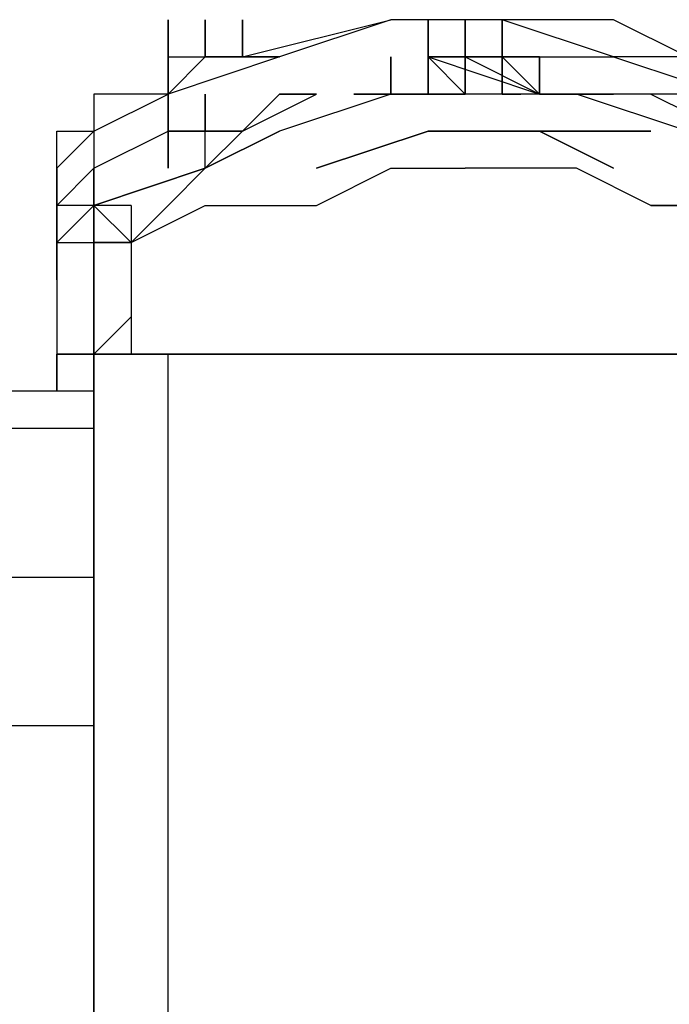
# Model space of a CAD drawing. Extents: x -2291 to 1522, y 0 to 2301.
# Drawn here: x -53 to 21, y 1573 to 1685 of the extents above; entities that cross this region are included whole.
import ezdxf

# ---------------------------------------------------------------- set-up
doc = ezdxf.new("R2010")
doc.units = 0
doc.header["$LTSCALE"] = 5
doc.layers.add('Lg_base', color=40, linetype='CONTINUOUS')
doc.layers.add('Lg_prod', color=40, linetype='CONTINUOUS')

msp = doc.modelspace()

# ---------------------------------------------------------------- linework, layer by layer
at = {"layer": 'Lg_base'}
for p, q in [((-44.45385, 0), (-44.45385, 1646.9093)), ((-44.45385, 1646.9093), (-44.45385, 0)), ((-35.98645, 0), (-35.98645, 1646.9093))]:
    msp.add_line(p, q, dxfattribs=at)
at = {"layer": 'Lg_prod'}
for p, q in [((-35.98645, 1685.0126), (-35.98645, 1676.5452)), ((-35.98645, 1676.5452), (-35.98645, 1685.0126)), ((-35.98645, 1685.0126), (-35.98645, 1676.5452)), ((-35.98645, 1676.5452), (-35.98645, 1685.0126)), ((-35.98645, 1685.0126), (-35.98645, 1676.5452)), ((-35.98645, 1676.5452), (-35.98645, 1685.0126)), ((-35.98645, 1685.0126), (-35.98645, 1676.5452)), ((-35.98645, 1676.5452), (-35.98645, 1685.0126)), ((-35.98645, 1685.0126), (-35.98645, 1676.5452)), ((-35.98645, 1676.5452), (-35.98645, 1685.0126)), ((-35.98645, 1685.0126), (-35.98645, 1676.5452)), ((-35.98645, 1676.5452), (-35.98645, 1685.0126)), ((-35.98645, 1685.0126), (-35.98645, 1676.5452)), ((-35.98645, 1676.5452), (-35.98645, 1685.0126)), ((-35.98645, 1685.0126), (-35.98645, 1676.5452)), ((-35.98645, 1676.5452), (-35.98645, 1685.0126)), ((-35.98645, 1685.0126), (-35.98645, 1676.5452)), ((-35.98645, 1676.5452), (-35.98645, 1685.0126)), ((-35.98645, 1685.0126), (-35.98645, 1676.5452)), ((-35.98645, 1685.0126), (-35.98645, 1676.5452)), ((-35.98645, 1676.5452), (-35.98645, 1685.0126)), ((-35.98645, 1685.0126), (-35.98645, 1676.5452)), ((-35.98645, 1676.5452), (-35.98645, 1685.0126)), ((-35.98645, 1685.0126), (-35.98645, 1676.5452)), ((-35.98645, 1676.5452), (-35.98645, 1685.0126)), ((-35.98645, 1685.0126), (-35.98645, 1676.5452)), ((-35.98645, 1676.5452), (-35.98645, 1685.0126)), ((-35.98645, 1685.0126), (-35.98645, 1676.5452)), ((-35.98645, 1676.5452), (-35.98645, 1685.0126)), ((-35.98645, 1685.0126), (-35.98645, 1676.5452)), ((-35.98645, 1676.5452), (-35.98645, 1685.0126)), ((-35.98645, 1685.0126), (-35.98645, 1676.5452)), ((-35.98645, 1676.5452), (-35.98645, 1685.0126)), ((-35.98645, 1685.0126), (-35.98645, 1676.5452)), ((-31.75275, 1685.0126), (-31.75275, 1680.7789)), ((-31.75275, 1680.7789), (-31.75275, 1685.0126)), ((-31.75275, 1685.0126), (-31.75275, 1680.7789)), ((-31.75275, 1680.7789), (-31.75275, 1685.0126)), ((-31.75275, 1685.0126), (-31.75275, 1680.7789)), ((-31.75275, 1680.7789), (-31.75275, 1685.0126)), ((-31.75275, 1685.0126), (-31.75275, 1680.7789)), ((-31.75275, 1680.7789), (-31.75275, 1685.0126)), ((-31.75275, 1685.0126), (-31.75275, 1680.7789)), ((-31.75275, 1680.7789), (-31.75275, 1685.0126)), ((-31.75275, 1685.0126), (-31.75275, 1680.7789)), ((-31.75275, 1680.7789), (-31.75275, 1685.0126)), ((-31.75275, 1685.0126), (-31.75275, 1680.7789)), ((-31.75275, 1680.7789), (-31.75275, 1685.0126)), ((-31.75275, 1685.0126), (-31.75275, 1680.7789)), ((-31.75275, 1680.7789), (-31.75275, 1685.0126)), ((-31.75275, 1685.0126), (-31.75275, 1680.7789)), ((-31.75275, 1680.7789), (-31.75275, 1685.0126)), ((-31.75275, 1685.0126), (-31.75275, 1680.7789)), ((-31.75275, 1680.7789), (-31.75275, 1685.0126)), ((-31.75275, 1685.0126), (-31.75275, 1680.7789)), ((-31.75275, 1680.7789), (-31.75275, 1685.0126)), ((-31.75275, 1685.0126), (-31.75275, 1680.7789)), ((-31.75275, 1680.7789), (-31.75275, 1685.0126)), ((-31.75275, 1685.0126), (-31.75275, 1680.7789)), ((-31.75275, 1680.7789), (-31.75275, 1685.0126)), ((-31.75275, 1685.0126), (-31.75275, 1680.7789)), ((-31.75275, 1680.7789), (-31.75275, 1685.0126)), ((-31.75275, 1685.0126), (-31.75275, 1680.7789)), ((-31.75275, 1680.7789), (-31.75275, 1685.0126)), ((-31.75275, 1685.0126), (-31.75275, 1680.7789)), ((-31.75275, 1680.7789), (-31.75275, 1685.0126)), ((-31.75275, 1685.0126), (-31.75275, 1680.7789)), ((-31.75275, 1680.7789), (-31.75275, 1685.0126)), ((-31.75275, 1685.0126), (-31.75275, 1680.7789)), ((-31.75275, 1680.7789), (-31.75275, 1685.0126)), ((-31.75275, 1685.0126), (-31.75275, 1680.7789)), ((-31.75275, 1680.7789), (-31.75275, 1685.0126)), ((-31.75275, 1685.0126), (-31.75275, 1680.7789)), ((-31.75275, 1680.7789), (-31.75275, 1685.0126)), ((-31.75275, 1685.0126), (-31.75275, 1680.7789)), ((-31.75275, 1680.7789), (-31.75275, 1685.0126)), ((-31.75275, 1685.0126), (-31.75275, 1680.7789)), ((-31.75275, 1680.7789), (-31.75275, 1685.0126)), ((-31.75275, 1685.0126), (-31.75275, 1680.7789)), ((-31.75275, 1685.0126), (-31.75275, 1680.7789)), ((-31.75275, 1680.7789), (-31.75275, 1685.0126)), ((-31.75275, 1685.0126), (-31.75275, 1680.7789)), ((-31.75275, 1680.7789), (-31.75275, 1685.0126)), ((-31.75275, 1685.0126), (-31.75275, 1680.7789)), ((-31.75275, 1680.7789), (-31.75275, 1685.0126)), ((-31.75275, 1685.0126), (-31.75275, 1680.7789)), ((-31.75275, 1680.7789), (-31.75275, 1685.0126)), ((-31.75275, 1685.0126), (-31.75275, 1680.7789)), ((-31.75275, 1680.7789), (-31.75275, 1685.0126)), ((-31.75275, 1685.0126), (-31.75275, 1680.7789)), ((-31.75275, 1680.7789), (-31.75275, 1685.0126)), ((-31.75275, 1685.0126), (-31.75275, 1680.7789)), ((-31.75275, 1680.7789), (-31.75275, 1685.0126)), ((-31.75275, 1685.0126), (-31.75275, 1680.7789)), ((-27.51905, 1680.7789), (-10.58425, 1685.0126)), ((-27.51905, 1680.7789), (-27.51905, 1685.0126)), ((-27.51905, 1685.0126), (-27.51905, 1680.7789)), ((-27.51905, 1680.7789), (-27.51905, 1685.0126)), ((-27.51905, 1685.0126), (-27.51905, 1680.7789)), ((-27.51905, 1680.7789), (-27.51905, 1685.0126)), ((-27.51905, 1685.0126), (-27.51905, 1680.7789)), ((-27.51905, 1680.7789), (-27.51905, 1685.0126)), ((-27.51905, 1685.0126), (-27.51905, 1680.7789)), ((-27.51905, 1680.7789), (-27.51905, 1685.0126)), ((-27.51905, 1685.0126), (-27.51905, 1680.7789)), ((-27.51905, 1680.7789), (-27.51905, 1685.0126)), ((-27.51905, 1685.0126), (-27.51905, 1680.7789)), ((-27.51905, 1680.7789), (-27.51905, 1685.0126)), ((-27.51905, 1685.0126), (-27.51905, 1680.7789)), ((-27.51905, 1685.0126), (-27.51905, 1680.7789)), ((-27.51905, 1680.7789), (-27.51905, 1685.0126)), ((-27.51905, 1685.0126), (-27.51905, 1680.7789)), ((-27.51905, 1680.7789), (-27.51905, 1685.0126)), ((-27.51905, 1685.0126), (-27.51905, 1680.7789)), ((-27.51905, 1680.7789), (-27.51905, 1685.0126)), ((-27.51905, 1685.0126), (-27.51905, 1680.7789)), ((-27.51905, 1680.7789), (-27.51905, 1685.0126)), ((-27.51905, 1685.0126), (-27.51905, 1680.7789)), ((-27.51905, 1680.7789), (-27.51905, 1685.0126)), ((-27.51905, 1685.0126), (-27.51905, 1680.7789)), ((-27.51905, 1680.7789), (-27.51905, 1685.0126)), ((-27.51905, 1685.0126), (-27.51905, 1680.7789)), ((-27.51905, 1680.7789), (-27.51905, 1685.0126)), ((-27.51905, 1685.0126), (-27.51905, 1680.7789)), ((-27.51905, 1680.7789), (-27.51905, 1685.0126)), ((-27.51905, 1685.0126), (-27.51905, 1680.7789)), ((-27.51905, 1680.7789), (-27.51905, 1685.0126)), ((-27.51905, 1685.0126), (-27.51905, 1680.7789)), ((-27.51905, 1680.7789), (-27.51905, 1685.0126)), ((-27.51905, 1685.0126), (-27.51905, 1680.7789)), ((-27.51905, 1680.7789), (-27.51905, 1685.0126)), ((-27.51905, 1685.0126), (-27.51905, 1680.7789)), ((-27.51905, 1680.7789), (-27.51905, 1685.0126)), ((-27.51905, 1685.0126), (-27.51905, 1680.7789)), ((-27.51905, 1680.7789), (-27.51905, 1685.0126)), ((-27.51905, 1685.0126), (-27.51905, 1680.7789)), ((-27.51905, 1680.7789), (-27.51905, 1685.0126)), ((-27.51905, 1685.0126), (-27.51905, 1680.7789)), ((-27.51905, 1685.0126), (-27.51905, 1680.7789)), ((-27.51905, 1680.7789), (-27.51905, 1685.0126)), ((-27.51905, 1685.0126), (-27.51905, 1680.7789)), ((-27.51905, 1680.7789), (-27.51905, 1685.0126)), ((-27.51905, 1685.0126), (-27.51905, 1680.7789)), ((-27.51905, 1680.7789), (-27.51905, 1685.0126)), ((-27.51905, 1685.0126), (-27.51905, 1680.7789)), ((-27.51905, 1680.7789), (-27.51905, 1685.0126)), ((-27.51905, 1685.0126), (-27.51905, 1680.7789)), ((-27.51905, 1680.7789), (-27.51905, 1685.0126)), ((-27.51905, 1685.0126), (-27.51905, 1680.7789)), ((-27.51905, 1680.7789), (-27.51905, 1685.0126)), ((-27.51905, 1685.0126), (-27.51905, 1680.7789)), ((-27.51905, 1680.7789), (-27.51905, 1685.0126)), ((-27.51905, 1685.0126), (-27.51905, 1680.7789)), ((-27.51905, 1685.0126), (-27.51905, 1680.7789)), ((-27.51905, 1680.7789), (-27.51905, 1685.0126)), ((-27.51905, 1685.0126), (-27.51905, 1680.7789)), ((-27.51905, 1680.7789), (-27.51905, 1685.0126)), ((-27.51905, 1685.0126), (-27.51905, 1680.7789)), ((-27.51905, 1680.7789), (-27.51905, 1685.0126)), ((-27.51905, 1685.0126), (-27.51905, 1680.7789)), ((-27.51905, 1680.7789), (-27.51905, 1685.0126)), ((-27.51905, 1685.0126), (-27.51905, 1680.7789)), ((-27.51905, 1680.7789), (-27.51905, 1685.0126)), ((-27.51905, 1685.0126), (-27.51905, 1680.7789)), ((-27.51905, 1680.7789), (-27.51905, 1685.0126)), ((-27.51905, 1685.0126), (-27.51905, 1680.7789)), ((-27.51905, 1680.7789), (-27.51905, 1685.0126)), ((-27.51905, 1685.0126), (-27.51905, 1680.7789)), ((-27.51905, 1680.7789), (-27.51905, 1685.0126)), ((-27.51905, 1685.0126), (-27.51905, 1680.7789)), ((-27.51905, 1680.7789), (-27.51905, 1685.0126)), ((-27.51905, 1685.0126), (-27.51905, 1680.7789)), ((-27.51905, 1680.7789), (-27.51905, 1685.0126)), ((-27.51905, 1685.0126), (-27.51905, 1680.7789)), ((-27.51905, 1680.7789), (-27.51905, 1685.0126)), ((-27.51905, 1685.0126), (-27.51905, 1680.7789)), ((-27.51905, 1680.7789), (-27.51905, 1685.0126)), ((-27.51905, 1685.0126), (-27.51905, 1680.7789)), ((-27.51905, 1680.7789), (-27.51905, 1685.0126)), ((-27.51905, 1685.0126), (-27.51905, 1680.7789)), ((-27.51905, 1680.7789), (-27.51905, 1685.0126)), ((-27.51905, 1685.0126), (-27.51905, 1680.7789)), ((-10.58425, 1685.0126), (-23.28535, 1680.7789)), ((2.11685, 1685.0126), (-10.58425, 1685.0126)), ((-6.35055, 1676.5452), (-6.35055, 1685.0126)), ((-6.35055, 1685.0126), (-6.35055, 1676.5452)), ((-6.35055, 1676.5452), (-6.35055, 1685.0126)), ((-6.35055, 1685.0126), (-6.35055, 1676.5452)), ((-6.35055, 1676.5452), (-6.35055, 1685.0126)), ((-2.11685, 1676.5452), (-2.11685, 1685.0126)), ((-2.11685, 1685.0126), (-2.11685, 1676.5452)), ((-2.11685, 1676.5452), (-2.11685, 1685.0126)), ((-2.11685, 1685.0126), (-2.11685, 1676.5452)), ((-2.11685, 1676.5452), (-2.11685, 1685.0126)), ((-2.11685, 1685.0126), (-2.11685, 1676.5452)), ((-2.11685, 1676.5452), (-2.11685, 1685.0126)), ((-2.11685, 1685.0126), (-2.11685, 1676.5452)), ((-2.11685, 1676.5452), (-2.11685, 1685.0126)), ((-2.11685, 1685.0126), (-2.11685, 1676.5452)), ((-2.11685, 1676.5452), (-2.11685, 1685.0126)), ((-2.11685, 1685.0126), (-2.11685, 1676.5452)), ((-2.11685, 1676.5452), (-2.11685, 1685.0126)), ((-2.11685, 1685.0126), (-2.11685, 1676.5452)), ((-2.11685, 1676.5452), (-2.11685, 1685.0126)), ((-2.11685, 1685.0126), (-2.11685, 1676.5452)), ((-2.11685, 1676.5452), (-2.11685, 1685.0126)), ((-2.11685, 1685.0126), (-2.11685, 1676.5452)), ((-2.11685, 1676.5452), (-2.11685, 1685.0126)), ((-2.11685, 1685.0126), (-2.11685, 1676.5452)), ((-2.11685, 1676.5452), (-2.11685, 1685.0126)), ((-2.11685, 1685.0126), (-2.11685, 1676.5452)), ((-2.11685, 1676.5452), (-2.11685, 1685.0126)), ((-2.11685, 1685.0126), (-2.11685, 1676.5452)), ((-2.11685, 1676.5452), (-2.11685, 1685.0126)), ((-2.11685, 1685.0126), (-2.11685, 1676.5452)), ((-2.11685, 1676.5452), (-2.11685, 1685.0126)), ((-2.11685, 1685.0126), (-2.11685, 1676.5452)), ((-2.11685, 1676.5452), (-2.11685, 1685.0126)), ((-2.11685, 1685.0126), (-2.11685, 1676.5452)), ((-2.11685, 1685.0126), (-2.11685, 1676.5452)), ((-2.11685, 1676.5452), (-2.11685, 1685.0126)), ((-2.11685, 1685.0126), (-2.11685, 1676.5452)), ((-2.11685, 1676.5452), (-2.11685, 1685.0126)), ((-2.11685, 1685.0126), (-2.11685, 1676.5452)), ((-2.11685, 1676.5452), (-2.11685, 1685.0126)), ((-2.11685, 1685.0126), (-2.11685, 1676.5452)), ((-2.11685, 1676.5452), (-2.11685, 1685.0126)), ((-2.11685, 1685.0126), (-2.11685, 1676.5452)), ((-2.11685, 1676.5452), (-2.11685, 1685.0126)), ((-2.11685, 1685.0126), (-2.11685, 1676.5452)), ((-2.11685, 1676.5452), (-2.11685, 1685.0126)), ((-2.11685, 1685.0126), (-2.11685, 1676.5452)), ((-2.11685, 1676.5452), (-2.11685, 1685.0126)), ((-2.11685, 1685.0126), (-2.11685, 1676.5452)), ((-2.11685, 1676.5452), (-2.11685, 1685.0126)), ((-2.11685, 1685.0126), (-2.11685, 1676.5452)), ((-2.11685, 1676.5452), (-2.11685, 1685.0126)), ((-2.11685, 1685.0126), (-2.11685, 1676.5452)), ((-2.11685, 1685.0126), (-2.11685, 1676.5452)), ((14.81795, 1680.7789), (2.11685, 1685.0126)), ((14.81795, 1685.0126), (2.11685, 1685.0126)), ((2.11685, 1685.0126), (2.11685, 1680.7789)), ((2.11685, 1685.0126), (2.11685, 1680.7789)), ((2.11685, 1685.0126), (2.11685, 1680.7789)), ((2.11685, 1685.0126), (2.11685, 1680.7789)), ((2.11685, 1685.0126), (2.11685, 1676.5452)), ((2.11685, 1680.7789), (2.11685, 1685.0126)), ((2.11685, 1685.0126), (2.11685, 1680.7789)), ((2.11685, 1685.0126), (2.11685, 1680.7789)), ((2.11685, 1685.0126), (2.11685, 1680.7789)), ((2.11685, 1685.0126), (2.11685, 1676.5452)), ((2.11685, 1676.5452), (2.11685, 1685.0126)), ((2.11685, 1685.0126), (2.11685, 1676.5452)), ((2.11685, 1676.5452), (2.11685, 1685.0126)), ((2.11685, 1685.0126), (2.11685, 1676.5452)), ((2.11685, 1676.5452), (2.11685, 1685.0126)), ((2.11685, 1685.0126), (2.11685, 1676.5452)), ((2.11685, 1676.5452), (2.11685, 1685.0126)), ((2.11685, 1685.0126), (2.11685, 1676.5452)), ((2.11685, 1676.5452), (2.11685, 1685.0126)), ((2.11685, 1685.0126), (2.11685, 1676.5452)), ((2.11685, 1676.5452), (2.11685, 1685.0126)), ((2.11685, 1685.0126), (2.11685, 1676.5452)), ((2.11685, 1676.5452), (2.11685, 1685.0126)), ((2.11685, 1685.0126), (2.11685, 1676.5452)), ((2.11685, 1685.0126), (2.11685, 1680.7789)), ((2.11685, 1676.5452), (2.11685, 1685.0126)), ((2.11685, 1685.0126), (2.11685, 1676.5452)), ((2.11685, 1680.7789), (2.11685, 1685.0126)), ((2.11685, 1685.0126), (2.11685, 1680.7789)), ((2.11685, 1685.0126), (2.11685, 1680.7789)), ((2.11685, 1685.0126), (2.11685, 1680.7789)), ((2.11685, 1685.0126), (2.11685, 1680.7789)), ((2.11685, 1685.0126), (2.11685, 1680.7789)), ((2.11685, 1685.0126), (2.11685, 1680.7789)), ((2.11685, 1685.0126), (2.11685, 1680.7789)), ((2.11685, 1685.0126), (2.11685, 1680.7789)), ((2.11685, 1685.0126), (2.11685, 1680.7789)), ((2.11685, 1685.0126), (2.11685, 1680.7789)), ((2.11685, 1685.0126), (2.11685, 1680.7789)), ((2.11685, 1685.0126), (2.11685, 1680.7789)), ((2.11685, 1685.0126), (2.11685, 1680.7789)), ((2.11685, 1685.0126), (2.11685, 1680.7789)), ((2.11685, 1685.0126), (2.11685, 1680.7789)), ((2.11685, 1685.0126), (2.11685, 1680.7789)), ((2.11685, 1685.0126), (2.11685, 1680.7789)), ((2.11685, 1685.0126), (2.11685, 1680.7789)), ((2.11685, 1685.0126), (2.11685, 1680.7789)), ((2.11685, 1685.0126), (2.11685, 1680.7789)), ((2.11685, 1685.0126), (2.11685, 1680.7789)), ((2.11685, 1685.0126), (2.11685, 1680.7789)), ((2.11685, 1685.0126), (2.11685, 1680.7789)), ((2.11685, 1685.0126), (2.11685, 1680.7789)), ((2.11685, 1685.0126), (2.11685, 1680.7789)), ((2.11685, 1685.0126), (2.11685, 1680.7789)), ((23.28535, 1680.7789), (14.81795, 1685.0126)), ((-35.98645, 1676.5452), (-31.75275, 1680.7789)), ((-23.28535, 1680.7789), (-35.98645, 1676.5452)), ((-35.98645, 1680.7789), (-35.98645, 1676.5452)), ((-35.98645, 1676.5452), (-35.98645, 1680.7789)), ((-35.98645, 1680.7789), (-35.98645, 1676.5452)), ((-35.98645, 1676.5452), (-35.98645, 1680.7789)), ((-35.98645, 1680.7789), (-35.98645, 1676.5452)), ((-35.98645, 1676.5452), (-35.98645, 1680.7789)), ((-35.98645, 1680.7789), (-35.98645, 1676.5452)), ((-35.98645, 1676.5452), (-35.98645, 1680.7789)), ((-35.98645, 1680.7789), (-35.98645, 1676.5452)), ((-35.98645, 1676.5452), (-35.98645, 1680.7789)), ((-35.98645, 1680.7789), (-35.98645, 1676.5452)), ((-35.98645, 1676.5452), (-35.98645, 1680.7789)), ((-35.98645, 1680.7789), (-35.98645, 1676.5452)), ((-35.98645, 1676.5452), (-35.98645, 1680.7789)), ((-35.98645, 1680.7789), (-35.98645, 1676.5452)), ((-35.98645, 1676.5452), (-35.98645, 1680.7789)), ((-35.98645, 1680.7789), (-35.98645, 1676.5452)), ((-35.98645, 1676.5452), (-35.98645, 1680.7789)), ((-35.98645, 1680.7789), (-35.98645, 1676.5452)), ((-35.98645, 1676.5452), (-35.98645, 1680.7789)), ((-35.98645, 1680.7789), (-35.98645, 1676.5452)), ((-35.98645, 1676.5452), (-35.98645, 1680.7789)), ((-35.98645, 1680.7789), (-35.98645, 1676.5452)), ((-35.98645, 1676.5452), (-35.98645, 1680.7789)), ((-35.98645, 1680.7789), (-35.98645, 1676.5452)), ((-35.98645, 1676.5452), (-35.98645, 1680.7789)), ((-35.98645, 1680.7789), (-35.98645, 1676.5452)), ((-35.98645, 1676.5452), (-35.98645, 1680.7789)), ((-35.98645, 1680.7789), (-35.98645, 1676.5452)), ((-35.98645, 1676.5452), (-35.98645, 1680.7789)), ((-35.98645, 1680.7789), (-35.98645, 1676.5452)), ((-35.98645, 1676.5452), (-35.98645, 1680.7789)), ((-35.98645, 1680.7789), (-35.98645, 1676.5452)), ((-35.98645, 1676.5452), (-35.98645, 1680.7789)), ((-35.98645, 1680.7789), (-35.98645, 1676.5452)), ((-35.98645, 1676.5452), (-35.98645, 1680.7789)), ((-35.98645, 1680.7789), (-35.98645, 1676.5452)), ((-35.98645, 1676.5452), (-35.98645, 1680.7789)), ((-35.98645, 1680.7789), (-35.98645, 1676.5452)), ((-35.98645, 1676.5452), (-35.98645, 1680.7789)), ((-35.98645, 1680.7789), (-35.98645, 1676.5452)), ((-35.98645, 1676.5452), (-35.98645, 1680.7789)), ((-35.98645, 1680.7789), (-35.98645, 1676.5452)), ((-35.98645, 1676.5452), (-35.98645, 1680.7789)), ((-35.98645, 1680.7789), (-35.98645, 1676.5452)), ((-35.98645, 1676.5452), (-35.98645, 1680.7789)), ((-35.98645, 1680.7789), (-35.98645, 1676.5452)), ((-35.98645, 1676.5452), (-35.98645, 1680.7789)), ((-35.98645, 1680.7789), (-35.98645, 1676.5452)), ((-35.98645, 1676.5452), (-35.98645, 1680.7789)), ((-35.98645, 1680.7789), (-35.98645, 1676.5452)), ((-35.98645, 1676.5452), (-35.98645, 1680.7789)), ((-35.98645, 1680.7789), (-35.98645, 1676.5452)), ((-35.98645, 1676.5452), (-35.98645, 1680.7789)), ((-35.98645, 1680.7789), (-35.98645, 1676.5452)), ((-35.98645, 1676.5452), (-35.98645, 1680.7789)), ((-35.98645, 1680.7789), (-35.98645, 1676.5452)), ((-35.98645, 1676.5452), (-35.98645, 1680.7789)), ((-35.98645, 1680.7789), (-35.98645, 1676.5452)), ((-35.98645, 1676.5452), (-35.98645, 1680.7789)), ((-35.98645, 1680.7789), (-35.98645, 1676.5452)), ((-35.98645, 1676.5452), (-35.98645, 1680.7789)), ((-35.98645, 1680.7789), (-35.98645, 1676.5452)), ((-35.98645, 1676.5452), (-35.98645, 1680.7789)), ((-35.98645, 1680.7789), (-35.98645, 1676.5452)), ((-35.98645, 1676.5452), (-35.98645, 1680.7789)), ((-35.98645, 1680.7789), (-35.98645, 1676.5452)), ((-35.98645, 1676.5452), (-35.98645, 1680.7789)), ((-35.98645, 1680.7789), (-35.98645, 1676.5452)), ((-35.98645, 1676.5452), (-35.98645, 1680.7789)), ((-35.98645, 1680.7789), (-35.98645, 1676.5452)), ((-35.98645, 1676.5452), (-35.98645, 1680.7789)), ((-35.98645, 1680.7789), (-35.98645, 1676.5452)), ((-35.98645, 1676.5452), (-35.98645, 1680.7789)), ((-35.98645, 1680.7789), (-31.75275, 1680.7789)), ((-35.98645, 1676.5452), (-35.98645, 1680.7789)), ((-35.98645, 1676.5452), (-35.98645, 1680.7789)), ((-35.98645, 1680.7789), (-35.98645, 1676.5452)), ((-35.98645, 1676.5452), (-35.98645, 1680.7789)), ((-35.98645, 1680.7789), (-35.98645, 1676.5452)), ((-35.98645, 1676.5452), (-35.98645, 1680.7789)), ((-35.98645, 1680.7789), (-35.98645, 1676.5452)), ((-35.98645, 1676.5452), (-35.98645, 1680.7789)), ((-35.98645, 1680.7789), (-35.98645, 1676.5452)), ((-35.98645, 1676.5452), (-35.98645, 1680.7789)), ((-35.98645, 1680.7789), (-35.98645, 1676.5452)), ((-35.98645, 1676.5452), (-35.98645, 1680.7789)), ((-35.98645, 1680.7789), (-35.98645, 1676.5452)), ((-31.75275, 1680.7789), (-23.28535, 1680.7789)), ((-31.75275, 1680.7789), (-27.51905, 1680.7789)), ((-31.75275, 1680.7789), (-27.51905, 1680.7789)), ((-23.28535, 1680.7789), (-31.75275, 1680.7789)), ((-31.75275, 1680.7789), (-27.51905, 1680.7789)), ((-27.51905, 1680.7789), (-23.28535, 1680.7789)), ((-27.51905, 1680.7789), (-23.28535, 1680.7789)), ((-23.28535, 1680.7789), (-27.51905, 1680.7789)), ((-27.51905, 1680.7789), (-23.28535, 1680.7789)), ((-10.58425, 1680.7789), (-10.58425, 1676.5452)), ((-10.58425, 1676.5452), (-10.58425, 1680.7789)), ((-6.35055, 1680.7789), (-2.11685, 1680.7789)), ((-6.35055, 1676.5452), (-6.35055, 1680.7789)), ((-6.35055, 1680.7789), (-6.35055, 1676.5452)), ((-6.35055, 1680.7789), (-2.11685, 1680.7789)), ((-2.11685, 1680.7789), (-6.35055, 1680.7789)), ((-6.35055, 1680.7789), (-2.11685, 1680.7789)), ((-6.35055, 1680.7789), (-6.35055, 1676.5452)), ((-6.35055, 1676.5452), (-6.35055, 1680.7789)), ((-6.35055, 1680.7789), (-6.35055, 1676.5452)), ((-6.35055, 1676.5452), (-6.35055, 1680.7789)), ((-6.35055, 1680.7789), (-6.35055, 1676.5452)), ((-6.35055, 1676.5452), (-6.35055, 1680.7789)), ((-6.35055, 1680.7789), (-6.35055, 1676.5452)), ((-6.35055, 1680.7789), (6.35055, 1676.5452)), ((-2.11685, 1676.5452), (-6.35055, 1680.7789)), ((-6.35055, 1676.5452), (-6.35055, 1680.7789)), ((-6.35055, 1680.7789), (-6.35055, 1676.5452)), ((-6.35055, 1676.5452), (-6.35055, 1680.7789)), ((-6.35055, 1680.7789), (-6.35055, 1676.5452)), ((-6.35055, 1676.5452), (-6.35055, 1680.7789)), ((-6.35055, 1680.7789), (-6.35055, 1676.5452)), ((-6.35055, 1676.5452), (-6.35055, 1680.7789)), ((-6.35055, 1680.7789), (-6.35055, 1676.5452)), ((-6.35055, 1680.7789), (-6.35055, 1676.5452)), ((-6.35055, 1680.7789), (-6.35055, 1676.5452)), ((-2.11685, 1680.7789), (2.11685, 1680.7789)), ((2.11685, 1680.7789), (-2.11685, 1680.7789)), ((-2.11685, 1680.7789), (2.11685, 1680.7789)), ((-2.11685, 1680.7789), (2.11685, 1680.7789)), ((-2.11685, 1680.7789), (2.11685, 1680.7789)), ((-2.11685, 1676.5452), (-2.11685, 1680.7789)), ((-2.11685, 1680.7789), (-2.11685, 1676.5452)), ((2.11685, 1680.7789), (-2.11685, 1680.7789)), ((-2.11685, 1680.7789), (6.35055, 1676.5452)), ((2.11685, 1680.7789), (-2.11685, 1680.7789)), ((-2.11685, 1680.7789), (-2.11685, 1676.5452)), ((-2.11685, 1676.5452), (-2.11685, 1680.7789)), ((-2.11685, 1680.7789), (-2.11685, 1676.5452)), ((-2.11685, 1676.5452), (-2.11685, 1680.7789)), ((-2.11685, 1680.7789), (-2.11685, 1676.5452)), ((-2.11685, 1676.5452), (-2.11685, 1680.7789)), ((-2.11685, 1680.7789), (-2.11685, 1676.5452)), ((-2.11685, 1676.5452), (-2.11685, 1680.7789)), ((-2.11685, 1680.7789), (-2.11685, 1676.5452)), ((-2.11685, 1676.5452), (-2.11685, 1680.7789)), ((-2.11685, 1680.7789), (-2.11685, 1676.5452)), ((-2.11685, 1676.5452), (-2.11685, 1680.7789)), ((-2.11685, 1680.7789), (-2.11685, 1676.5452)), ((-2.11685, 1676.5452), (-2.11685, 1680.7789)), ((-2.11685, 1680.7789), (-2.11685, 1676.5452)), ((-2.11685, 1676.5452), (-2.11685, 1680.7789)), ((-2.11685, 1680.7789), (-2.11685, 1676.5452)), ((-2.11685, 1676.5452), (-2.11685, 1680.7789)), ((-2.11685, 1680.7789), (-2.11685, 1676.5452)), ((-2.11685, 1676.5452), (-2.11685, 1680.7789)), ((-2.11685, 1680.7789), (-2.11685, 1676.5452)), ((-2.11685, 1676.5452), (-2.11685, 1680.7789)), ((-2.11685, 1680.7789), (-2.11685, 1676.5452)), ((-2.11685, 1676.5452), (-2.11685, 1680.7789)), ((-2.11685, 1680.7789), (-2.11685, 1676.5452)), ((-2.11685, 1676.5452), (-2.11685, 1680.7789)), ((-2.11685, 1680.7789), (-2.11685, 1676.5452)), ((-2.11685, 1676.5452), (-2.11685, 1680.7789)), ((-2.11685, 1680.7789), (-2.11685, 1676.5452)), ((-2.11685, 1680.7789), (-2.11685, 1676.5452)), ((2.11685, 1680.7789), (-2.11685, 1680.7789)), ((-2.11685, 1680.7789), (-2.11685, 1676.5452)), ((-2.11685, 1676.5452), (-2.11685, 1680.7789)), ((-2.11685, 1680.7789), (-2.11685, 1676.5452)), ((-2.11685, 1680.7789), (-2.11685, 1676.5452)), ((-2.11685, 1676.5452), (-2.11685, 1680.7789)), ((-2.11685, 1680.7789), (-2.11685, 1676.5452)), ((-2.11685, 1676.5452), (-2.11685, 1680.7789)), ((-2.11685, 1680.7789), (-2.11685, 1676.5452)), ((-2.11685, 1676.5452), (-2.11685, 1680.7789)), ((-2.11685, 1680.7789), (-2.11685, 1676.5452)), ((-2.11685, 1676.5452), (-2.11685, 1680.7789)), ((-2.11685, 1680.7789), (-2.11685, 1676.5452)), ((-2.11685, 1676.5452), (-2.11685, 1680.7789)), ((-2.11685, 1680.7789), (-2.11685, 1676.5452)), ((-2.11685, 1676.5452), (-2.11685, 1680.7789)), ((-2.11685, 1680.7789), (-2.11685, 1676.5452)), ((-2.11685, 1676.5452), (-2.11685, 1680.7789)), ((-2.11685, 1680.7789), (-2.11685, 1676.5452)), ((-2.11685, 1676.5452), (-2.11685, 1680.7789)), ((-2.11685, 1680.7789), (-2.11685, 1676.5452)), ((-2.11685, 1676.5452), (-2.11685, 1680.7789)), ((-2.11685, 1680.7789), (-2.11685, 1676.5452)), ((-2.11685, 1680.7789), (2.11685, 1680.7789)), ((-2.11685, 1676.5452), (-2.11685, 1680.7789)), ((2.11685, 1680.7789), (6.35055, 1680.7789)), ((2.11685, 1680.7789), (6.35055, 1680.7789)), ((2.11685, 1680.7789), (6.35055, 1680.7789)), ((6.35055, 1680.7789), (2.11685, 1680.7789)), ((2.11685, 1680.7789), (6.35055, 1680.7789)), ((2.11685, 1680.7789), (6.35055, 1680.7789)), ((2.11685, 1680.7789), (6.35055, 1676.5452)), ((6.35055, 1680.7789), (2.11685, 1680.7789)), ((6.35055, 1680.7789), (14.81795, 1680.7789)), ((6.35055, 1676.5452), (6.35055, 1680.7789)), ((6.35055, 1680.7789), (6.35055, 1676.5452)), ((6.35055, 1676.5452), (6.35055, 1680.7789)), ((6.35055, 1680.7789), (6.35055, 1676.5452)), ((6.35055, 1676.5452), (6.35055, 1680.7789)), ((6.35055, 1680.7789), (6.35055, 1676.5452)), ((6.35055, 1676.5452), (6.35055, 1680.7789)), ((6.35055, 1680.7789), (6.35055, 1676.5452)), ((6.35055, 1676.5452), (6.35055, 1680.7789)), ((6.35055, 1680.7789), (6.35055, 1676.5452)), ((6.35055, 1676.5452), (6.35055, 1680.7789)), ((6.35055, 1680.7789), (6.35055, 1676.5452)), ((6.35055, 1676.5452), (6.35055, 1680.7789)), ((6.35055, 1680.7789), (6.35055, 1676.5452)), ((6.35055, 1676.5452), (6.35055, 1680.7789)), ((6.35055, 1680.7789), (6.35055, 1676.5452)), ((6.35055, 1676.5452), (6.35055, 1680.7789)), ((6.35055, 1680.7789), (6.35055, 1676.5452)), ((6.35055, 1676.5452), (6.35055, 1680.7789)), ((6.35055, 1680.7789), (6.35055, 1676.5452)), ((6.35055, 1676.5452), (6.35055, 1680.7789)), ((6.35055, 1680.7789), (6.35055, 1676.5452)), ((6.35055, 1676.5452), (6.35055, 1680.7789)), ((6.35055, 1680.7789), (6.35055, 1676.5452)), ((6.35055, 1676.5452), (6.35055, 1680.7789)), ((6.35055, 1680.7789), (6.35055, 1676.5452)), ((6.35055, 1676.5452), (6.35055, 1680.7789)), ((6.35055, 1680.7789), (6.35055, 1676.5452)), ((6.35055, 1676.5452), (6.35055, 1680.7789)), ((6.35055, 1680.7789), (6.35055, 1676.5452)), ((6.35055, 1676.5452), (6.35055, 1680.7789)), ((6.35055, 1680.7789), (6.35055, 1676.5452)), ((6.35055, 1676.5452), (6.35055, 1680.7789)), ((6.35055, 1680.7789), (6.35055, 1676.5452)), ((6.35055, 1676.5452), (6.35055, 1680.7789)), ((6.35055, 1680.7789), (6.35055, 1676.5452)), ((6.35055, 1680.7789), (6.35055, 1676.5452)), ((14.81795, 1680.7789), (27.51905, 1676.5452)), ((27.51905, 1680.7789), (14.81795, 1680.7789)), ((-44.45385, 1672.3115), (-35.98645, 1676.5452)), ((-44.45385, 1676.5452), (-44.45385, 1672.3115)), ((-35.98645, 1676.5452), (-44.45385, 1676.5452)), ((-35.98645, 1676.5452), (-35.98645, 1672.3115)), ((-35.98645, 1676.5452), (-35.98645, 1672.3115)), ((-35.98645, 1672.3115), (-35.98645, 1676.5452)), ((-35.98645, 1676.5452), (-35.98645, 1672.3115)), ((-35.98645, 1668.0778), (-35.98645, 1676.5452)), ((-35.98645, 1676.5452), (-35.98645, 1672.3115)), ((-35.98645, 1672.3115), (-35.98645, 1676.5452)), ((-35.98645, 1676.5452), (-35.98645, 1672.3115)), ((-35.98645, 1672.3115), (-35.98645, 1676.5452)), ((-35.98645, 1676.5452), (-35.98645, 1672.3115)), ((-35.98645, 1672.3115), (-35.98645, 1676.5452)), ((-35.98645, 1676.5452), (-35.98645, 1672.3115)), ((-35.98645, 1672.3115), (-35.98645, 1676.5452)), ((-35.98645, 1676.5452), (-35.98645, 1672.3115)), ((-35.98645, 1672.3115), (-35.98645, 1676.5452)), ((-35.98645, 1676.5452), (-35.98645, 1672.3115)), ((-35.98645, 1672.3115), (-35.98645, 1676.5452)), ((-35.98645, 1676.5452), (-35.98645, 1672.3115)), ((-35.98645, 1676.5452), (-35.98645, 1668.0778)), ((-35.98645, 1672.3115), (-35.98645, 1676.5452)), ((-35.98645, 1676.5452), (-35.98645, 1672.3115)), ((-35.98645, 1672.3115), (-35.98645, 1676.5452)), ((-35.98645, 1676.5452), (-35.98645, 1672.3115)), ((-35.98645, 1676.5452), (-35.98645, 1668.0778)), ((-35.98645, 1672.3115), (-35.98645, 1676.5452)), ((-35.98645, 1676.5452), (-35.98645, 1672.3115)), ((-31.75275, 1672.3115), (-31.75275, 1676.5452)), ((-31.75275, 1676.5452), (-31.75275, 1672.3115)), ((-31.75275, 1672.3115), (-31.75275, 1676.5452)), ((-31.75275, 1676.5452), (-31.75275, 1672.3115)), ((-31.75275, 1672.3115), (-31.75275, 1676.5452)), ((-31.75275, 1676.5452), (-31.75275, 1672.3115)), ((-31.75275, 1672.3115), (-31.75275, 1676.5452)), ((-31.75275, 1676.5452), (-31.75275, 1672.3115)), ((-31.75275, 1672.3115), (-31.75275, 1676.5452)), ((-31.75275, 1676.5452), (-31.75275, 1672.3115)), ((-31.75275, 1672.3115), (-31.75275, 1676.5452)), ((-31.75275, 1676.5452), (-31.75275, 1672.3115)), ((-31.75275, 1672.3115), (-31.75275, 1676.5452)), ((-31.75275, 1676.5452), (-31.75275, 1672.3115)), ((-31.75275, 1672.3115), (-31.75275, 1676.5452)), ((-31.75275, 1676.5452), (-31.75275, 1672.3115)), ((-31.75275, 1672.3115), (-31.75275, 1676.5452)), ((-31.75275, 1676.5452), (-31.75275, 1672.3115)), ((-31.75275, 1672.3115), (-31.75275, 1676.5452)), ((-31.75275, 1676.5452), (-31.75275, 1672.3115)), ((-31.75275, 1672.3115), (-31.75275, 1676.5452)), ((-31.75275, 1676.5452), (-31.75275, 1672.3115)), ((-31.75275, 1672.3115), (-31.75275, 1676.5452)), ((-31.75275, 1676.5452), (-31.75275, 1672.3115)), ((-31.75275, 1672.3115), (-31.75275, 1676.5452)), ((-31.75275, 1676.5452), (-31.75275, 1672.3115)), ((-31.75275, 1672.3115), (-31.75275, 1676.5452)), ((-31.75275, 1676.5452), (-31.75275, 1672.3115)), ((-27.51905, 1672.3115), (-19.05165, 1676.5452)), ((-23.28535, 1676.5452), (-27.51905, 1672.3115)), ((-27.51905, 1672.3115), (-19.05165, 1676.5452)), ((-23.28535, 1676.5452), (-27.51905, 1672.3115)), ((-27.51905, 1672.3115), (-19.05165, 1676.5452)), ((-23.28535, 1676.5452), (-27.51905, 1672.3115)), ((-19.05165, 1676.5452), (-23.28535, 1676.5452)), ((-10.58425, 1676.5452), (-23.28535, 1672.3115)), ((-23.28535, 1676.5452), (-19.05165, 1676.5452)), ((-10.58425, 1676.5452), (-14.81795, 1676.5452)), ((-10.58425, 1676.5452), (-14.81795, 1676.5452)), ((-14.81795, 1676.5452), (-10.58425, 1676.5452)), ((-10.58425, 1676.5452), (-14.81795, 1676.5452)), ((-10.58425, 1676.5452), (-14.81795, 1676.5452)), ((-10.58425, 1676.5452), (-6.35055, 1676.5452)), ((-6.35055, 1676.5452), (-10.58425, 1676.5452)), ((-6.35055, 1676.5452), (-10.58425, 1676.5452)), ((-6.35055, 1676.5452), (-10.58425, 1676.5452)), ((-10.58425, 1676.5452), (-6.35055, 1676.5452)), ((-2.11685, 1676.5452), (-10.58425, 1676.5452)), ((-10.58425, 1676.5452), (-6.35055, 1676.5452)), ((-6.35055, 1676.5452), (-10.58425, 1676.5452)), ((-6.35055, 1676.5452), (-10.58425, 1676.5452)), ((-6.35055, 1676.5452), (-2.11685, 1676.5452)), ((-6.35055, 1676.5452), (-2.11685, 1676.5452)), ((10.58425, 1676.5452), (-2.11685, 1676.5452)), ((2.11685, 1676.5452), (4.2337, 1676.5452)), ((2.11685, 1676.5452), (4.2337, 1676.5452)), ((2.11685, 1676.5452), (4.2337, 1676.5452)), ((2.11685, 1676.5452), (4.2337, 1676.5452)), ((2.11685, 1676.5452), (4.2337, 1676.5452)), ((2.11685, 1676.5452), (4.2337, 1676.5452)), ((2.11685, 1676.5452), (4.2337, 1676.5452)), ((2.11685, 1676.5452), (4.2337, 1676.5452)), ((2.11685, 1676.5452), (4.2337, 1676.5452)), ((2.11685, 1676.5452), (4.2337, 1676.5452)), ((2.11685, 1676.5452), (4.2337, 1676.5452)), ((2.11685, 1676.5452), (4.2337, 1676.5452)), ((2.11685, 1676.5452), (4.2337, 1676.5452)), ((2.11685, 1676.5452), (4.2337, 1676.5452)), ((2.11685, 1676.5452), (4.2337, 1676.5452)), ((2.11685, 1676.5452), (4.2337, 1676.5452)), ((2.11685, 1676.5452), (4.2337, 1676.5452)), ((2.11685, 1676.5452), (4.2337, 1676.5452)), ((2.11685, 1676.5452), (4.2337, 1676.5452)), ((2.11685, 1676.5452), (4.2337, 1676.5452)), ((2.11685, 1676.5452), (4.2337, 1676.5452)), ((2.11685, 1676.5452), (4.2337, 1676.5452)), ((2.11685, 1676.5452), (4.2337, 1676.5452)), ((2.11685, 1676.5452), (4.2337, 1676.5452)), ((2.11685, 1676.5452), (4.2337, 1676.5452)), ((2.11685, 1676.5452), (4.2337, 1676.5452)), ((2.11685, 1676.5452), (4.2337, 1676.5452)), ((2.11685, 1676.5452), (4.2337, 1676.5452)), ((2.11685, 1676.5452), (4.2337, 1676.5452)), ((2.11685, 1676.5452), (4.2337, 1676.5452)), ((2.11685, 1676.5452), (4.2337, 1676.5452)), ((2.11685, 1676.5452), (4.2337, 1676.5452)), ((2.11685, 1676.5452), (4.2337, 1676.5452)), ((2.11685, 1676.5452), (4.2337, 1676.5452)), ((2.11685, 1676.5452), (4.2337, 1676.5452)), ((2.11685, 1676.5452), (4.2337, 1676.5452)), ((2.11685, 1676.5452), (4.2337, 1676.5452)), ((2.11685, 1676.5452), (4.2337, 1676.5452)), ((2.11685, 1676.5452), (4.2337, 1676.5452)), ((2.11685, 1676.5452), (4.2337, 1676.5452)), ((2.11685, 1676.5452), (4.2337, 1676.5452)), ((6.35055, 1676.5452), (10.58425, 1676.5452)), ((10.58425, 1676.5452), (6.35055, 1676.5452)), ((6.35055, 1676.5452), (10.58425, 1676.5452)), ((10.58425, 1676.5452), (6.35055, 1676.5452)), ((10.58425, 1676.5452), (6.35055, 1676.5452)), ((6.35055, 1676.5452), (10.58425, 1676.5452)), ((6.35055, 1676.5452), (10.58425, 1676.5452)), ((10.58425, 1676.5452), (14.81795, 1676.5452)), ((14.81795, 1676.5452), (10.58425, 1676.5452)), ((23.28535, 1672.3115), (10.58425, 1676.5452)), ((14.81795, 1676.5452), (10.58425, 1676.5452)), ((14.81795, 1676.5452), (10.58425, 1676.5452)), ((10.58425, 1676.5452), (14.81795, 1676.5452)), ((14.81795, 1676.5452), (10.58425, 1676.5452)), ((19.05165, 1676.5452), (14.81795, 1676.5452)), ((19.05165, 1676.5452), (14.81795, 1676.5452)), ((19.05165, 1676.5452), (27.51905, 1672.3115)), ((23.28535, 1676.5452), (19.05165, 1676.5452)), ((23.28535, 1676.5452), (19.05165, 1676.5452)), ((-48.68755, 1668.0778), (-48.68755, 1672.3115)), ((-48.68755, 1668.0778), (-48.68755, 1672.3115)), ((-48.68755, 1672.3115), (-44.45385, 1672.3115)), ((-48.68755, 1668.0778), (-48.68755, 1672.3115)), ((-48.68755, 1672.3115), (-44.45385, 1672.3115)), ((-48.68755, 1668.0778), (-48.68755, 1672.3115)), ((-44.45385, 1672.3115), (-48.68755, 1668.0778)), ((-44.45385, 1672.3115), (-48.68755, 1668.0778)), ((-44.45385, 1668.0778), (-35.98645, 1672.3115)), ((-44.45385, 1672.3115), (-44.45385, 1668.0778)), ((-44.45385, 1668.0778), (-35.98645, 1672.3115)), ((-44.45385, 1672.3115), (-44.45385, 1668.0778)), ((-44.45385, 1672.3115), (-44.45385, 1668.0778)), ((-35.98645, 1672.3115), (-31.75275, 1672.3115)), ((-31.75275, 1672.3115), (-35.98645, 1672.3115)), ((-35.98645, 1672.3115), (-31.75275, 1672.3115)), ((-31.75275, 1672.3115), (-35.98645, 1672.3115)), ((-31.75275, 1672.3115), (-35.98645, 1672.3115)), ((-35.98645, 1672.3115), (-31.75275, 1672.3115)), ((-27.51905, 1672.3115), (-31.75275, 1672.3115)), ((-31.75275, 1672.3115), (-27.51905, 1672.3115)), ((-27.51905, 1672.3115), (-31.75275, 1672.3115)), ((-27.51905, 1672.3115), (-31.75275, 1672.3115)), ((-31.75275, 1672.3115), (-27.51905, 1672.3115)), ((-31.75275, 1672.3115), (-27.51905, 1672.3115)), ((-31.75275, 1668.0778), (-31.75275, 1672.3115)), ((-31.75275, 1668.0778), (-23.28535, 1672.3115)), ((-31.75275, 1668.0778), (-27.51905, 1672.3115)), ((-23.28535, 1672.3115), (-31.75275, 1668.0778)), ((-27.51905, 1672.3115), (-31.75275, 1672.3115)), ((-23.28535, 1672.3115), (-31.75275, 1668.0778)), ((-23.28535, 1672.3115), (-31.75275, 1668.0778)), ((-31.75275, 1672.3115), (-27.51905, 1672.3115)), ((-19.05165, 1668.0778), (-6.35055, 1672.3115)), ((-6.35055, 1672.3115), (-19.05165, 1668.0778)), ((-6.35055, 1672.3115), (6.35055, 1672.3115)), ((6.35055, 1672.3115), (-6.35055, 1672.3115)), ((6.35055, 1672.3115), (14.81795, 1668.0778)), ((14.81795, 1668.0778), (6.35055, 1672.3115)), ((6.35055, 1672.3115), (19.05165, 1672.3115)), ((19.05165, 1672.3115), (6.35055, 1672.3115)), ((-48.68755, 1659.6104), (-48.68755, 1668.0778)), ((-48.68755, 1663.8441), (-48.68755, 1668.0778)), ((-48.68755, 1663.8441), (-44.45385, 1668.0778)), ((-48.68755, 1668.0778), (-48.68755, 1663.8441)), ((-48.68755, 1663.8441), (-44.45385, 1668.0778)), ((-48.68755, 1668.0778), (-48.68755, 1663.8441)), ((-48.68755, 1668.0778), (-48.68755, 1659.6104)), ((-48.68755, 1668.0778), (-48.68755, 1663.8441)), ((-48.68755, 1663.8441), (-48.68755, 1668.0778)), ((-44.45385, 1663.8441), (-44.45385, 1668.0778)), ((-31.75275, 1668.0778), (-44.45385, 1663.8441)), ((-44.45385, 1668.0778), (-44.45385, 1663.8441)), ((-44.45385, 1668.0778), (-44.45385, 1663.8441)), ((-44.45385, 1663.8441), (-31.75275, 1668.0778)), ((-44.45385, 1668.0778), (-44.45385, 1659.6104)), ((-44.45385, 1663.8441), (-44.45385, 1668.0778)), ((-44.45385, 1659.6104), (-44.45385, 1668.0778)), ((-31.75275, 1668.0778), (-35.98645, 1663.8441)), ((-31.75275, 1668.0778), (-35.98645, 1663.8441)), ((-19.05165, 1663.8441), (-10.58425, 1668.0778)), ((-10.58425, 1668.0778), (-2.11685, 1668.0778)), ((10.58425, 1668.0778), (-2.11685, 1668.0778)), ((19.05165, 1663.8441), (10.58425, 1668.0778)), ((-48.68755, 1659.6104), (-48.68755, 1663.8441)), ((-48.68755, 1663.8441), (-48.68755, 1659.6104)), ((-48.68755, 1663.8441), (-48.68755, 1659.6104)), ((-44.45385, 1663.8441), (-48.68755, 1663.8441)), ((-48.68755, 1659.6104), (-44.45385, 1663.8441)), ((-48.68755, 1663.8441), (-48.68755, 1659.6104)), ((-44.45385, 1663.8441), (-48.68755, 1659.6104)), ((-48.68755, 1663.8441), (-48.68755, 1659.6104)), ((-48.68755, 1655.3767), (-48.68755, 1663.8441)), ((-48.68755, 1655.3767), (-48.68755, 1663.8441)), ((-48.68755, 1663.8441), (-48.68755, 1655.3767)), ((-48.68755, 1663.8441), (-48.68755, 1659.6104)), ((-48.68755, 1659.6104), (-48.68755, 1663.8441)), ((-48.68755, 1659.6104), (-48.68755, 1663.8441)), ((-44.45385, 1663.8441), (-48.68755, 1659.6104)), ((-40.22015, 1663.8441), (-44.45385, 1663.8441)), ((-44.45385, 1659.6104), (-44.45385, 1663.8441)), ((-44.45385, 1663.8441), (-40.22015, 1659.6104)), ((-44.45385, 1659.6104), (-44.45385, 1663.8441)), ((-44.45385, 1655.3767), (-44.45385, 1663.8441)), ((-44.45385, 1663.8441), (-44.45385, 1655.3767)), ((-44.45385, 1659.6104), (-44.45385, 1663.8441)), ((-44.45385, 1659.6104), (-44.45385, 1663.8441)), ((-44.45385, 1663.8441), (-44.45385, 1659.6104)), ((-40.22015, 1659.6104), (-35.98645, 1663.8441)), ((-40.22015, 1659.6104), (-31.75275, 1663.8441)), ((-35.98645, 1663.8441), (-40.22015, 1659.6104)), ((-40.22015, 1659.6104), (-31.75275, 1663.8441)), ((-40.22015, 1663.8441), (-40.22015, 1659.6104)), ((-31.75275, 1663.8441), (-19.05165, 1663.8441)), ((19.05165, 1663.8441), (31.75275, 1663.8441)), ((31.75275, 1663.8441), (19.05165, 1663.8441)), ((-48.68755, 1659.6104), (-44.45385, 1659.6104)), ((-48.68755, 1659.6104), (-44.45385, 1659.6104)), ((-48.68755, 1659.6104), (-48.68755, 1646.9093)), ((-48.68755, 1659.6104), (-44.45385, 1659.6104)), ((-48.68755, 1659.6104), (-48.68755, 1646.9093)), ((-44.45385, 1659.6104), (-44.45385, 1646.9093)), ((-44.45385, 1646.9093), (-44.45385, 1659.6104)), ((-44.45385, 1659.6104), (-40.22015, 1659.6104)), ((-44.45385, 1646.9093), (-44.45385, 1659.6104)), ((-40.22015, 1659.6104), (-44.45385, 1659.6104)), ((-40.22015, 1659.6104), (-40.22015, 1646.9093)), ((-48.68755, 1651.143), (-48.68755, 1642.6756)), ((-40.22015, 1651.143), (-44.45385, 1646.9093)), ((-44.45385, 1646.9093), (-40.22015, 1651.143)), ((-44.45385, 1642.6756), (-44.45385, 1651.143)), ((-44.45385, 1651.143), (-44.45385, 1642.6756)), ((-40.22015, 1651.143), (-40.22015, 1646.9093)), ((-48.68755, 1646.9093), (-46.5707, 1646.9093)), ((-48.68755, 1646.9093), (-44.45385, 1646.9093)), ((-48.68755, 1642.6756), (-48.68755, 1646.9093)), ((-48.68755, 1646.9093), (-48.68755, 1642.6756)), ((-44.45385, 1646.9093), (-48.68755, 1646.9093)), ((-48.68755, 1646.9093), (-44.45385, 1646.9093)), ((-48.68755, 1642.6756), (-48.68755, 1646.9093)), ((-40.22015, 1646.9093), (-44.45385, 1646.9093)), ((-40.22015, 1646.9093), (-44.45385, 1646.9093)), ((-40.22015, 1646.9093), (-44.45385, 1646.9093)), ((-44.45385, 1646.9093), (-40.22015, 1646.9093)), ((40.22015, 1646.9093), (-40.22015, 1646.9093)), ((-40.22015, 1646.9093), (40.22015, 1646.9093)), ((-40.22015, 1646.9093), (40.22015, 1646.9093)), ((40.22015, 1646.9093), (-40.22015, 1646.9093)), ((-44.45385, 1642.6756), (-57.15495, 1642.6756)), ((-44.45385, 1638.4419), (-44.45385, 1642.6756)), ((-44.45385, 1638.4419), (-44.45385, 1642.6756)), ((-44.45385, 1638.4419), (-57.15495, 1638.4419)), ((-44.45385, 1634.2082), (-44.45385, 1638.4419)), ((-44.45385, 1634.2082), (-44.45385, 1638.4419)), ((-44.45385, 1621.5071), (-44.45385, 1625.7408)), ((-44.45385, 1625.7408), (-44.45385, 1621.5071)), ((-57.15495, 1621.5071), (-44.45385, 1621.5071)), ((-44.45385, 1617.2734), (-44.45385, 1621.5071)), ((-44.45385, 1621.5071), (-44.45385, 1617.2734)), ((-44.45385, 1613.0397), (-44.45385, 1617.2734)), ((-44.45385, 1617.2734), (-44.45385, 1613.0397)), ((-44.45385, 1608.806), (-44.45385, 1613.0397)), ((-44.45385, 1613.0397), (-44.45385, 1608.806)), ((-44.45385, 1604.5723), (-44.45385, 1608.806)), ((-44.45385, 1608.806), (-44.45385, 1604.5723)), ((-57.15495, 1604.5723), (-44.45385, 1604.5723))]:
    msp.add_line(p, q, dxfattribs=at)

doc.saveas('drawing.dxf')
